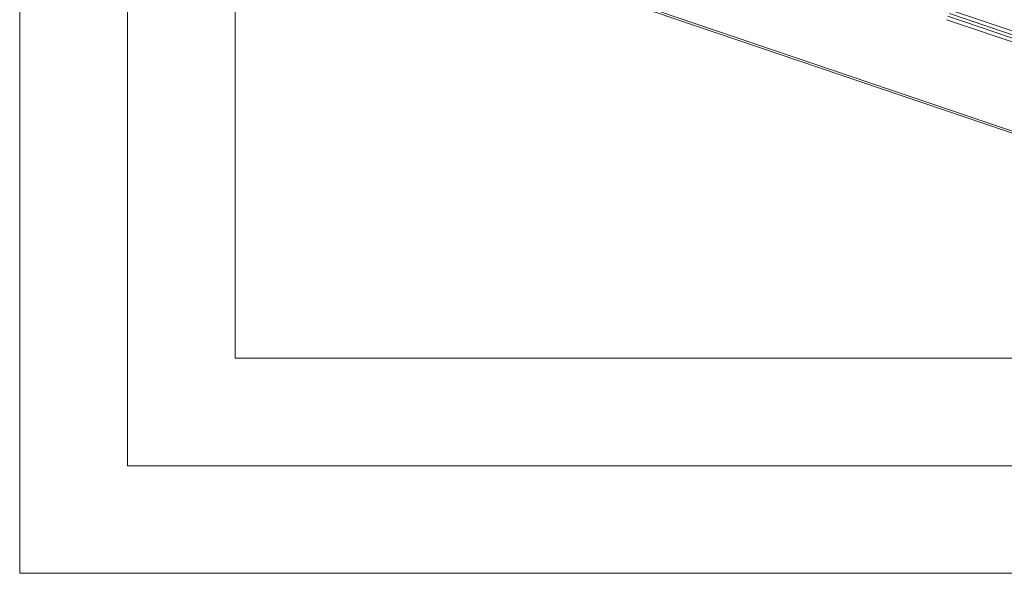
# Paper-space layout 'BLATT-1' of a CAD drawing. Units: millimetres. Extents: x 0 to 297, y 0 to 210.
# Drawn here: x 0 to 46, y 0 to 26 of the extents above; entities that cross this region are included whole.
import ezdxf

# ---------------------------------------------------------------- set-up
doc = ezdxf.new("R2010")
doc.units = ezdxf.units.MM
doc.layers.add('1', color=7, linetype='Continuous')

psp = doc.layouts.new('BLATT-1')

# ---------------------------------------------------------------- linework, layer by layer
at = {"layer": '1', "color": 18, "linetype": 'Continuous', "lineweight": 13}
for p, q in [((0, 210), (0, 0)), ((5, 195), (5, 5)), ((10, 190), (10, 10)), ((22.974, 28.394), (52.48, 18.379)), ((22.894, 28.322), (52.493, 18.276)), ((43.221, 26.169), (62.842, 19.509)), ((61.78, 19.36), (43.04, 25.721)), ((43.091, 25.885), (61.831, 19.524)), ((62.791, 19.345), (43.17, 26.005)), ((10, 10), (287, 10)), ((5, 5), (292, 5)), ((20, 5), (15, 5)), ((0, 0), (297, 0))]:
    psp.add_line(p, q, dxfattribs=at)

doc.saveas('drawing.dxf')
